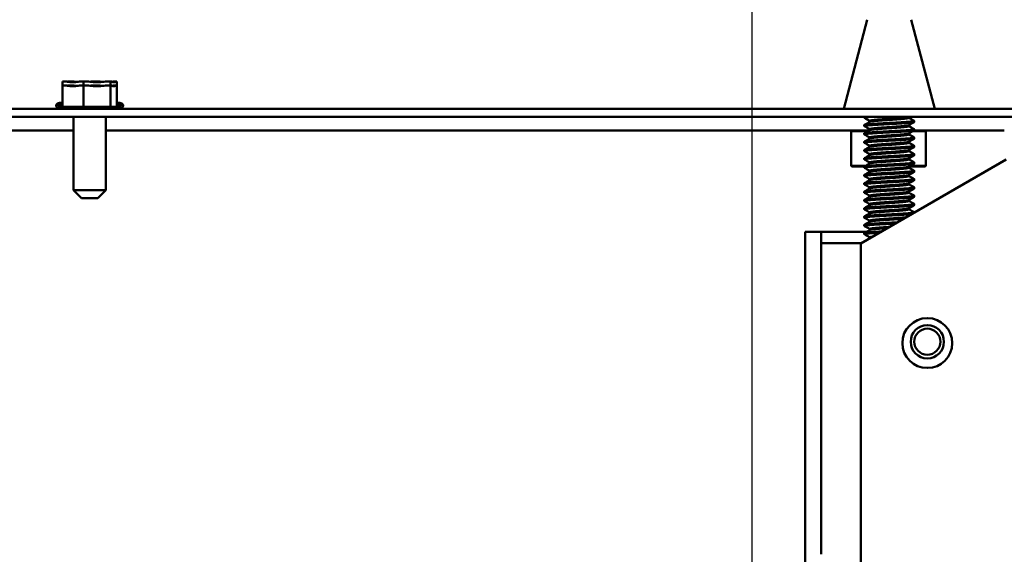
# Model space of a CAD drawing. Units: inches. Extents: x 4 to 172, y 2 to 134.
# Drawn here: x 149 to 156, y 111 to 115 of the extents above; entities that cross this region are included whole.
import ezdxf

# ---------------------------------------------------------------- set-up
doc = ezdxf.new("R2010")
doc.units = ezdxf.units.IN
doc.header["$LTSCALE"] = 8
doc.header["$MEASUREMENT"] = 0
doc.layers.add('Dimension (ANSI)', color=7, linetype='Continuous', lineweight=25)
doc.layers.add('Visible (ANSI)', color=7, linetype='Continuous', lineweight=50)
doc.styles.add('Note Text (ANSI)', font='tahoma.ttf')
doc.dimstyles.new('Default (ANSI)', dxfattribs={"dimscale": 8, "dimtxt": 0.12, "dimasz": 0.098425, "dimexe": 0.125, "dimexo": 0.0625, "dimgap": 0.031496, "dimtad": 0, "dimtih": 1, "dimtoh": 1, "dimrnd": 1e-08, "dimzin": 4, "dimdsep": 46, "dimtxsty": 'Note Text (ANSI)', "dimcen": 0.09, "dimdle": 0.393701, "dimclrd": 256, "dimclre": 256, "dimclrt": 256, "dimadec": 0, "dimazin": 1, "dimtfac": 1, "dimtofl": 0, "dimtmove": 0, "dimatfit": 3, "dimfxl": 1, "dimtolj": 1, "dimtzin": 4, "dimlwd": -1, "dimlwe": -1, "dimarcsym": 0})

# ---------------------------------------------------------------- blocks, each defined once
blk = doc.blocks.new('*D19')
at = {"layer": 'Defpoints', "color": 0, "transparency": 16777216}
for p in [(145.2503, 118.9363), (165.2797, 113.8398), (145.2503, 113.7548)]:
    blk.add_point(p, dxfattribs=at)
at = {"layer": 'Dimension (ANSI)', "transparency": 16777216}
for p, q in [((145.2503, 114.2548), (145.2503, 119.9363)), ((165.2797, 114.3398), (165.2797, 119.9363)), ((146.0377, 118.9363), (154.2266, 118.9363)), ((164.4923, 118.9363), (158.3726, 118.9363))]:
    blk.add_line(p, q, dxfattribs=at)
for points in [[(146.0377, 119.0676), (146.0377, 118.8051), (145.2503, 118.9363)], [(164.4923, 119.0676), (164.4923, 118.8051), (165.2797, 118.9363)]]:
    blk.add_solid(points, dxfattribs=at)
at = {"layer": 'Dimension (ANSI)', "transparency": 16777216, "insert": (154.4786, 119.4363), "char_height": 0.96, "attachment_point": 1, "style": 'Note Text (ANSI)'}
blk.add_mtext('\\A1; \\fTahoma|b0|i0;20.00', dxfattribs=at)
blk = doc.blocks.new('*D24')
at = {"layer": 'Defpoints', "color": 0, "transparency": 16777216}
for p in [(165.1547, 114.0656), (167.4288, 114.0656), (154.2553, 84.0058)]:
    blk.add_point(p, dxfattribs=at)
at = {"layer": 'Dimension (ANSI)', "transparency": 16777216}
for p, q in [((165.6547, 114.0656), (168.4288, 114.0656)), ((167.4288, 113.2782), (167.4288, 99.7877)), ((167.4288, 84.7932), (167.4288, 98.2838)), ((154.7553, 84.0058), (168.4288, 84.0058))]:
    blk.add_line(p, q, dxfattribs=at)
for points in [[(167.2976, 113.2782), (167.56, 113.2782), (167.4288, 114.0656)], [(167.2976, 84.7932), (167.56, 84.7932), (167.4288, 84.0058)]]:
    blk.add_solid(points, dxfattribs=at)
at = {"layer": 'Dimension (ANSI)', "transparency": 16777216, "insert": (165.6078, 99.5357), "char_height": 0.96, "attachment_point": 1, "style": 'Note Text (ANSI)'}
blk.add_mtext('\\A1; \\fTahoma|b0|i0;30.00', dxfattribs=at)
blk = doc.blocks.new('*D25')
at = {"layer": 'Defpoints', "color": 0, "transparency": 16777216}
for p in [(154.2553, 115.5019), (147.7553, 84.0058), (154.2553, 84.0058)]:
    blk.add_point(p, dxfattribs=at)
at = {"layer": 'Dimension (ANSI)', "transparency": 16777216}
for p, q in [((147.7553, 84.5058), (147.7553, 116.5019)), ((154.2553, 84.5058), (154.2553, 116.5019)), ((148.5427, 115.5019), (149.5264, 115.5019)), ((153.4678, 115.5019), (152.4841, 115.5019))]:
    blk.add_line(p, q, dxfattribs=at)
for points in [[(148.5427, 115.6331), (148.5427, 115.3707), (147.7553, 115.5019)], [(153.4678, 115.6331), (153.4678, 115.3707), (154.2553, 115.5019)]]:
    blk.add_solid(points, dxfattribs=at)
at = {"layer": 'Dimension (ANSI)', "transparency": 16777216, "insert": (149.7783, 116.0016), "char_height": 0.96, "attachment_point": 1, "style": 'Note Text (ANSI)'}
blk.add_mtext('\\A1;6.50', dxfattribs=at)
blk = doc.blocks.new('*D34')
at = {"layer": 'Defpoints', "color": 0, "transparency": 16777216}
for p in [(145.0405, 120.8689), (165.2797, 113.8398), (145.0405, 109.1938)]:
    blk.add_point(p, dxfattribs=at)
at = {"layer": 'Dimension (ANSI)', "transparency": 16777216}
for p, q in [((145.0405, 109.6938), (145.0405, 121.8689)), ((165.2797, 114.3398), (165.2797, 121.8689)), ((145.828, 120.8689), (153.3183, 120.8689)), ((164.4923, 120.8689), (157.002, 120.8689))]:
    blk.add_line(p, q, dxfattribs=at)
for points in [[(145.828, 121.0002), (145.828, 120.7377), (145.0405, 120.8689)], [(164.4923, 121.0002), (164.4923, 120.7377), (165.2797, 120.8689)]]:
    blk.add_solid(points, dxfattribs=at)
at = {"layer": 'Dimension (ANSI)', "transparency": 16777216, "insert": (153.5702, 121.3689), "char_height": 0.96, "attachment_point": 1, "style": 'Note Text (ANSI)'}
blk.add_mtext('\\A1;20.24', dxfattribs=at)

msp = doc.modelspace()

# ---------------------------------------------------------------- linework, layer by layer
at = {"layer": 'Visible (ANSI)'}
for p, q in [((155.1194, 114.7358), (154.9424, 114.0656)), ((155.4501, 114.7358), (155.6271, 114.0656)), ((149.0963, 114.2706), (149.0752, 114.2706)), ((149.0752, 114.2706), (149.0752, 114.2406)), ((149.1499, 114.2706), (149.1161, 114.2706)), ((149.2325, 114.2706), (149.2114, 114.2706)), ((149.2599, 114.2706), (149.2325, 114.2706)), ((149.2325, 114.2706), (149.2325, 114.2406)), ((149.3481, 114.2706), (149.2996, 114.2706)), ((149.437, 114.2706), (149.4096, 114.2706)), ((149.4434, 114.2706), (149.437, 114.2706)), ((149.437, 114.2706), (149.437, 114.2406)), ((149.478, 114.2706), (149.4632, 114.2706)), ((149.4843, 114.2706), (149.478, 114.2706)), ((149.4843, 114.2706), (149.4843, 114.2406)), ((149.0963, 114.2406), (149.0752, 114.2406)), ((149.0752, 114.2406), (149.0752, 114.0806)), ((149.1499, 114.2406), (149.1161, 114.2406)), ((149.2325, 114.2406), (149.2114, 114.2406)), ((149.2599, 114.2406), (149.2325, 114.2406)), ((149.2325, 114.2406), (149.2325, 114.0806)), ((149.3481, 114.2406), (149.2996, 114.2406)), ((149.437, 114.2406), (149.4096, 114.2406)), ((149.4434, 114.2406), (149.437, 114.2406)), ((149.437, 114.2406), (149.437, 114.0806)), ((149.478, 114.2406), (149.4632, 114.2406)), ((149.4843, 114.2406), (149.478, 114.2406)), ((149.4843, 114.2406), (149.4843, 114.0806)), ((149.0537, 114.1106), (149.0752, 114.1106)), ((149.4843, 114.1106), (149.5058, 114.1106)), ((165.1547, 114.0656), (145.4047, 114.0656)), ((149.0277, 114.0956), (149.0752, 114.0956)), ((149.0537, 114.0806), (149.5058, 114.0806)), ((149.4843, 114.0956), (149.5317, 114.0956)), ((145.4047, 114.0058), (165.1547, 114.0058)), ((149.1592, 113.4556), (149.1592, 114.0058)), ((149.4002, 113.4556), (149.4002, 114.0058)), ((155.0972, 113.9985), (155.0972, 114.0058)), ((155.1378, 113.9678), (155.1378, 113.9751)), ((155.4316, 113.9985), (155.4316, 114.0058)), ((155.4722, 113.9673), (155.4722, 113.9751)), ((147.2537, 113.9018), (149.1592, 113.9018)), ((149.4002, 113.9018), (155.1319, 113.9018)), ((155.0047, 113.9018), (154.9997, 113.8968)), ((154.9997, 113.8968), (155.1232, 113.8968)), ((154.9997, 113.8968), (154.9997, 113.6368)), ((155.0972, 113.936), (155.0972, 113.9438)), ((155.0972, 113.8735), (155.0972, 113.8813)), ((155.1378, 113.9053), (155.1378, 113.9126)), ((155.4316, 113.936), (155.4316, 113.9433)), ((155.4316, 113.8735), (155.4316, 113.8808)), ((155.4593, 113.8968), (155.5597, 113.8968)), ((155.4679, 113.9018), (156.1488, 113.9018)), ((155.4722, 113.9048), (155.4722, 113.9126)), ((155.5547, 113.9018), (155.5597, 113.8968)), ((155.5597, 113.8968), (155.5597, 113.6368)), ((155.0972, 113.811), (155.0972, 113.8188)), ((155.1378, 113.8428), (155.1378, 113.8501)), ((155.4316, 113.811), (155.4316, 113.8183)), ((155.4722, 113.8423), (155.4722, 113.8501)), ((155.0972, 113.7485), (155.0972, 113.7563)), ((155.1378, 113.7803), (155.1378, 113.7876)), ((155.4316, 113.7485), (155.4316, 113.7558)), ((155.4722, 113.7798), (155.4722, 113.7876)), ((156.1637, 113.6858), (155.0707, 113.0548)), ((155.0972, 113.686), (155.0972, 113.6938)), ((155.1378, 113.7178), (155.1378, 113.7251)), ((155.1378, 113.6553), (155.1378, 113.6626)), ((155.4316, 113.686), (155.4316, 113.6933)), ((155.4722, 113.7173), (155.4722, 113.7251)), ((155.4722, 113.6548), (155.4722, 113.6626)), ((155.106, 113.6368), (154.9997, 113.6368)), ((155.0047, 113.6318), (154.9997, 113.6368)), ((155.0047, 113.6318), (155.0975, 113.6318)), ((155.0972, 113.6235), (155.0972, 113.6313)), ((155.1378, 113.5928), (155.1378, 113.6001)), ((155.4316, 113.6235), (155.4316, 113.6308)), ((155.4334, 113.6318), (155.5547, 113.6318)), ((155.5597, 113.6368), (155.4421, 113.6368)), ((155.4722, 113.5923), (155.4722, 113.6001)), ((155.5547, 113.6318), (155.5597, 113.6368)), ((155.0972, 113.561), (155.0972, 113.5688)), ((155.1378, 113.5303), (155.1378, 113.5376)), ((155.4316, 113.561), (155.4316, 113.5683)), ((155.4722, 113.5298), (155.4722, 113.5376)), ((149.1592, 113.4556), (149.4002, 113.4556)), ((149.2192, 113.3956), (149.1592, 113.4556)), ((149.3402, 113.3956), (149.4002, 113.4556)), ((155.0972, 113.4985), (155.0972, 113.5063)), ((155.0972, 113.436), (155.0972, 113.4438)), ((155.1378, 113.4678), (155.1378, 113.4751)), ((155.4316, 113.4985), (155.4316, 113.5058)), ((155.4316, 113.436), (155.4316, 113.4433)), ((155.4722, 113.4673), (155.4722, 113.4751)), ((149.3402, 113.3956), (149.2192, 113.3956)), ((155.0972, 113.3735), (155.0972, 113.3813)), ((155.1378, 113.4053), (155.1378, 113.4126)), ((155.4316, 113.3735), (155.4316, 113.3808)), ((155.4722, 113.4048), (155.4722, 113.4126)), ((155.0972, 113.311), (155.0972, 113.3188)), ((155.1378, 113.3428), (155.1378, 113.3501)), ((155.1378, 113.2803), (155.1378, 113.2876)), ((155.4316, 113.311), (155.4316, 113.3183)), ((155.4722, 113.3423), (155.4722, 113.3501)), ((155.4722, 113.2866), (155.4722, 113.2876)), ((155.0972, 113.2485), (155.0972, 113.2563)), ((155.1378, 113.2178), (155.1378, 113.2251)), ((154.6528, 113.1317), (154.6528, 113.1408)), ((154.6528, 113.1408), (154.7728, 113.1408)), ((154.7728, 113.1408), (154.7728, 113.1317)), ((154.7728, 113.1408), (155.1129, 113.1408)), ((155.0972, 113.186), (155.0972, 113.1938)), ((155.1378, 113.1553), (155.1378, 113.1626)), ((154.6528, 111.8114), (154.6528, 113.1317)), ((154.7728, 113.1317), (154.7728, 111.8114)), ((155.0972, 113.1235), (155.0972, 113.1313)), ((155.1378, 113.0935), (155.1378, 113.1001)), ((155.0741, 113.0567), (154.7728, 113.0567)), ((155.0707, 113.0548), (155.0707, 86.5669)), ((154.6528, 111.8114), (154.6528, 110.7179)), ((154.7728, 110.7179), (154.7728, 111.8114)), ((154.6528, 110.6484), (154.6528, 110.7179))]:
    msp.add_line(p, q, dxfattribs=at)
for centre, radius in [((155.5707, 112.3058), 0.1875), ((155.5707, 112.3158), 0.1251), ((155.5707, 112.3158), 0.098)]:
    msp.add_circle(centre, radius, dxfattribs=at)
for centre, start, end in [((149.0537, 114.0806), 90, 150), ((149.5058, 114.0806), 30, 90), ((149.0577, 114.0956), 180, 223.74576), ((149.0537, 114.0506), 90, 150), ((149.5058, 114.0506), 30, 90), ((149.5017, 114.0956), 316.25424, 0)]:
    msp.add_arc(centre, 0.03, start, end, dxfattribs=at)
for points, knots in [([(149.0963, 114.2706), (149.1019, 114.2706), (149.1087, 114.2701), (149.1267, 114.2681), (149.1415, 114.2661), (149.1538, 114.2661), (149.1662, 114.2661), (149.1809, 114.2681), (149.1989, 114.2701), (149.2057, 114.2706), (149.2114, 114.2706)], [-0.1870986, -0.1870986, -0.1870986, -0.1870986, -0.1282749, -0.1282749, 0, 0, 0, 0.1282749, 0.1282749, 0.1870986, 0.1870986, 0.1870986, 0.1870986]), ([(149.1846, 114.2685), (149.1808, 114.2688), (149.177, 114.2692), (149.1661, 114.2701), (149.1573, 114.2706), (149.1499, 114.2706)], [0.09948687, 0.09948687, 0.09948687, 0.09948687, 0.12827492, 0.12827492, 0.1870986, 0.1870986, 0.1870986, 0.1870986]), ([(149.2599, 114.2706), (149.2673, 114.2706), (149.2761, 114.2701), (149.2995, 114.2681), (149.3187, 114.2661), (149.3347, 114.2661), (149.3508, 114.2661), (149.37, 114.2681), (149.3934, 114.2701), (149.4022, 114.2706), (149.4096, 114.2706)], [-0.1870986, -0.1870986, -0.1870986, -0.1870986, -0.1282749, -0.1282749, 0, 0, 0, 0.1282749, 0.1282749, 0.1870986, 0.1870986, 0.1870986, 0.1870986]), ([(149.3748, 114.2685), (149.3719, 114.2688), (149.369, 114.2692), (149.3606, 114.2701), (149.3538, 114.2706), (149.3481, 114.2706)], [0.09948687, 0.09948687, 0.09948687, 0.09948687, 0.12827492, 0.12827492, 0.1870986, 0.1870986, 0.1870986, 0.1870986]), ([(149.4434, 114.2706), (149.4451, 114.2706), (149.4471, 114.2701), (149.4525, 114.2681), (149.4569, 114.2661), (149.4607, 114.2661), (149.4644, 114.2661), (149.4688, 114.2681), (149.4742, 114.2701), (149.4763, 114.2706), (149.478, 114.2706)], [-0.1870986, -0.1870986, -0.1870986, -0.1870986, -0.1282749, -0.1282749, 0, 0, 0, 0.1282749, 0.1282749, 0.1870986, 0.1870986, 0.1870986, 0.1870986]), ([(149.0963, 114.2406), (149.1019, 114.2406), (149.1087, 114.2401), (149.1267, 114.2381), (149.1415, 114.2361), (149.1538, 114.2361), (149.1662, 114.2361), (149.1809, 114.2381), (149.1989, 114.2401), (149.2057, 114.2406), (149.2114, 114.2406)], [-0.1870986, -0.1870986, -0.1870986, -0.1870986, -0.1282749, -0.1282749, 0, 0, 0, 0.1282749, 0.1282749, 0.1870986, 0.1870986, 0.1870986, 0.1870986]), ([(149.1846, 114.2385), (149.1808, 114.2388), (149.177, 114.2392), (149.1661, 114.2401), (149.1573, 114.2406), (149.1499, 114.2406)], [0.09948687, 0.09948687, 0.09948687, 0.09948687, 0.12827492, 0.12827492, 0.1870986, 0.1870986, 0.1870986, 0.1870986]), ([(149.2599, 114.2406), (149.2673, 114.2406), (149.2761, 114.2401), (149.2995, 114.2381), (149.3187, 114.2361), (149.3347, 114.2361), (149.3508, 114.2361), (149.37, 114.2381), (149.3934, 114.2401), (149.4022, 114.2406), (149.4096, 114.2406)], [-0.1870986, -0.1870986, -0.1870986, -0.1870986, -0.1282749, -0.1282749, 0, 0, 0, 0.1282749, 0.1282749, 0.1870986, 0.1870986, 0.1870986, 0.1870986]), ([(149.3748, 114.2385), (149.3719, 114.2388), (149.369, 114.2392), (149.3606, 114.2401), (149.3538, 114.2406), (149.3481, 114.2406)], [0.09948687, 0.09948687, 0.09948687, 0.09948687, 0.12827492, 0.12827492, 0.1870986, 0.1870986, 0.1870986, 0.1870986]), ([(149.4434, 114.2406), (149.4451, 114.2406), (149.4471, 114.2401), (149.4525, 114.2381), (149.4569, 114.2361), (149.4607, 114.2361), (149.4644, 114.2361), (149.4688, 114.2381), (149.4742, 114.2401), (149.4763, 114.2406), (149.478, 114.2406)], [-0.1870986, -0.1870986, -0.1870986, -0.1870986, -0.1282749, -0.1282749, 0, 0, 0, 0.1282749, 0.1282749, 0.1870986, 0.1870986, 0.1870986, 0.1870986])]:
    msp.add_open_spline(points, degree=3, knots=knots, dxfattribs=at)
for points in [[(149.1161, 114.2706), (149.1147, 114.2706), (149.113, 114.2703), (149.1115, 114.2698)], [(149.2996, 114.2706), (149.2934, 114.2706), (149.2862, 114.2703), (149.2797, 114.2698)], [(149.4632, 114.2706), (149.4585, 114.2706), (149.4529, 114.2703), (149.448, 114.2698)], [(149.1161, 114.2406), (149.1147, 114.2406), (149.113, 114.2403), (149.1115, 114.2398)], [(149.2996, 114.2406), (149.2934, 114.2406), (149.2862, 114.2403), (149.2797, 114.2398)], [(149.4632, 114.2406), (149.4585, 114.2406), (149.4529, 114.2403), (149.448, 114.2398)], [(155.1378, 113.9745), (155.1246, 113.9823), (155.1113, 113.99), (155.098, 113.9977)], [(155.098, 113.9447), (155.1116, 113.9526), (155.1252, 113.9605), (155.1388, 113.9684)], [(155.4317, 114.0058), (155.4314, 114.0056), (155.431, 114.0054), (155.4307, 114.0052)], [(155.4715, 113.9664), (155.4579, 113.9585), (155.4443, 113.9506), (155.4307, 113.9427)], [(155.4316, 113.9991), (155.4449, 113.9913), (155.4582, 113.9836), (155.4715, 113.9759)], [(155.1378, 113.912), (155.1246, 113.9198), (155.1113, 113.9275), (155.098, 113.9352)], [(155.098, 113.8822), (155.1116, 113.8901), (155.1252, 113.898), (155.1388, 113.9059)], [(155.4715, 113.9039), (155.4579, 113.896), (155.4443, 113.8881), (155.4307, 113.8802)], [(155.4316, 113.9366), (155.4449, 113.9288), (155.4582, 113.9211), (155.4715, 113.9134)], [(155.1378, 113.8495), (155.1246, 113.8573), (155.1113, 113.865), (155.098, 113.8727)], [(155.098, 113.8197), (155.1116, 113.8276), (155.1252, 113.8355), (155.1388, 113.8434)], [(155.1378, 113.787), (155.1246, 113.7948), (155.1113, 113.8025), (155.098, 113.8102)], [(155.4715, 113.8414), (155.4579, 113.8335), (155.4443, 113.8256), (155.4307, 113.8177)], [(155.4316, 113.8741), (155.4449, 113.8663), (155.4582, 113.8586), (155.4715, 113.8509)], [(155.4316, 113.8116), (155.4449, 113.8038), (155.4582, 113.7961), (155.4715, 113.7884)], [(155.098, 113.7572), (155.1116, 113.7651), (155.1252, 113.773), (155.1388, 113.7809)], [(155.1378, 113.7245), (155.1246, 113.7323), (155.1113, 113.74), (155.098, 113.7477)], [(155.4715, 113.7789), (155.4579, 113.771), (155.4443, 113.7631), (155.4307, 113.7552)], [(155.4316, 113.7491), (155.4449, 113.7413), (155.4582, 113.7336), (155.4715, 113.7259)], [(155.098, 113.6947), (155.1116, 113.7026), (155.1252, 113.7105), (155.1388, 113.7184)], [(155.1378, 113.662), (155.1246, 113.6698), (155.1113, 113.6775), (155.098, 113.6852)], [(155.4715, 113.7164), (155.4579, 113.7085), (155.4443, 113.7006), (155.4307, 113.6927)], [(155.4316, 113.6866), (155.4449, 113.6788), (155.4582, 113.6711), (155.4715, 113.6634)], [(155.098, 113.6322), (155.1116, 113.6401), (155.1252, 113.648), (155.1388, 113.6559)], [(155.1378, 113.5995), (155.1246, 113.6073), (155.1113, 113.615), (155.098, 113.6227)], [(155.098, 113.5697), (155.1116, 113.5776), (155.1252, 113.5855), (155.1388, 113.5934)], [(155.4715, 113.6539), (155.4579, 113.646), (155.4443, 113.6381), (155.4307, 113.6302)], [(155.4715, 113.5914), (155.4579, 113.5835), (155.4443, 113.5756), (155.4307, 113.5677)], [(155.4316, 113.6241), (155.4449, 113.6163), (155.4582, 113.6086), (155.4715, 113.6009)], [(155.1378, 113.537), (155.1246, 113.5448), (155.1113, 113.5525), (155.098, 113.5602)], [(155.098, 113.5072), (155.1116, 113.5151), (155.1252, 113.523), (155.1388, 113.5309)], [(155.4715, 113.5289), (155.4579, 113.521), (155.4443, 113.5131), (155.4307, 113.5052)], [(155.4316, 113.5616), (155.4449, 113.5538), (155.4582, 113.5461), (155.4715, 113.5384)], [(155.1378, 113.4745), (155.1246, 113.4823), (155.1113, 113.49), (155.098, 113.4977)], [(155.098, 113.4447), (155.1116, 113.4526), (155.1252, 113.4605), (155.1388, 113.4684)], [(155.1378, 113.412), (155.1246, 113.4198), (155.1113, 113.4275), (155.098, 113.4352)], [(155.4715, 113.4664), (155.4579, 113.4585), (155.4443, 113.4506), (155.4307, 113.4427)], [(155.4316, 113.4991), (155.4449, 113.4913), (155.4582, 113.4836), (155.4715, 113.4759)], [(155.4316, 113.4366), (155.4449, 113.4288), (155.4582, 113.4211), (155.4715, 113.4134)], [(155.098, 113.3822), (155.1116, 113.3901), (155.1252, 113.398), (155.1388, 113.4059)], [(155.1378, 113.3495), (155.1246, 113.3573), (155.1113, 113.365), (155.098, 113.3727)], [(155.4715, 113.4039), (155.4579, 113.396), (155.4443, 113.3881), (155.4307, 113.3802)], [(155.4316, 113.3741), (155.4449, 113.3663), (155.4582, 113.3586), (155.4715, 113.3509)], [(155.098, 113.3197), (155.1116, 113.3276), (155.1252, 113.3355), (155.1388, 113.3434)], [(155.1378, 113.287), (155.1246, 113.2948), (155.1113, 113.3025), (155.098, 113.3102)], [(155.4715, 113.3414), (155.4579, 113.3335), (155.4443, 113.3256), (155.4307, 113.3177)], [(155.4316, 113.3116), (155.4449, 113.3038), (155.4582, 113.2961), (155.4715, 113.2884)], [(155.098, 113.2572), (155.1116, 113.2651), (155.1252, 113.273), (155.1388, 113.2809)], [(155.1378, 113.2245), (155.1246, 113.2323), (155.1113, 113.24), (155.098, 113.2477)], [(155.098, 113.1947), (155.1116, 113.2026), (155.1252, 113.2105), (155.1388, 113.2184)], [(155.1378, 113.162), (155.1246, 113.1698), (155.1113, 113.1775), (155.098, 113.1852)], [(155.098, 113.1322), (155.1116, 113.1401), (155.1252, 113.148), (155.1388, 113.1559)], [(155.1378, 113.0995), (155.1246, 113.1073), (155.1113, 113.115), (155.098, 113.1227)], [(154.6528, 111.4099), (154.6527, 111.3876), (154.6528, 111.3665), (154.6528, 111.349)]]:
    msp.add_open_spline(points, degree=3, dxfattribs=at)
for points, weights in [([(155.1454, 114.0058), (155.0972, 114.0021), (155.0972, 113.9985)], [0.99038477397, 0.92903651957, 1]), ([(155.0972, 113.9985), (155.0972, 113.9981), (155.098, 113.9977)], [1, 0.991146162117, 0.984351965954]), ([(155.4722, 113.9751), (155.4722, 113.9755), (155.4715, 113.9759)], [1, 0.991146162117, 0.984351965954]), ([(155.0972, 113.936), (155.0972, 113.9356), (155.098, 113.9352)], [1, 0.991146162117, 0.984351965954]), ([(155.4722, 113.9126), (155.4722, 113.913), (155.4715, 113.9134)], [1, 0.991146162117, 0.984351965954]), ([(155.0972, 113.8735), (155.0972, 113.8731), (155.098, 113.8727)], [1, 0.991146162117, 0.984351965954]), ([(155.0972, 113.811), (155.0972, 113.8106), (155.098, 113.8102)], [1, 0.991146162117, 0.984351965954]), ([(155.4722, 113.8501), (155.4722, 113.8505), (155.4715, 113.8509)], [1, 0.991146162117, 0.984351965954]), ([(155.0972, 113.7485), (155.0972, 113.7481), (155.098, 113.7477)], [1, 0.991146162117, 0.984351965954]), ([(155.4722, 113.7876), (155.4722, 113.788), (155.4715, 113.7884)], [1, 0.991146162117, 0.984351965954]), ([(155.0972, 113.686), (155.0972, 113.6856), (155.098, 113.6852)], [1, 0.991146162117, 0.984351965954]), ([(155.4722, 113.7251), (155.4722, 113.7255), (155.4715, 113.7259)], [1, 0.991146162117, 0.984351965954]), ([(155.4722, 113.6626), (155.4722, 113.663), (155.4715, 113.6634)], [1, 0.991146162117, 0.984351965954]), ([(155.0972, 113.6235), (155.0972, 113.6231), (155.098, 113.6227)], [1, 0.991146162117, 0.984351965954]), ([(155.4722, 113.6001), (155.4722, 113.6005), (155.4715, 113.6009)], [1, 0.991146162117, 0.984351965954]), ([(155.0972, 113.561), (155.0972, 113.5606), (155.098, 113.5602)], [1, 0.991146162117, 0.984351965954]), ([(155.4722, 113.5376), (155.4722, 113.538), (155.4715, 113.5384)], [1, 0.991146162117, 0.984351965954]), ([(155.0972, 113.4985), (155.0972, 113.4981), (155.098, 113.4977)], [1, 0.991146162117, 0.984351965954]), ([(155.0972, 113.436), (155.0972, 113.4356), (155.098, 113.4352)], [1, 0.991146162117, 0.984351965954]), ([(155.4722, 113.4751), (155.4722, 113.4755), (155.4715, 113.4759)], [1, 0.991146162117, 0.984351965954]), ([(155.0972, 113.3735), (155.0972, 113.3731), (155.098, 113.3727)], [1, 0.991146162117, 0.984351965954]), ([(155.4722, 113.4126), (155.4722, 113.413), (155.4715, 113.4134)], [1, 0.991146162117, 0.984351965954]), ([(155.0972, 113.311), (155.0972, 113.3106), (155.098, 113.3102)], [1, 0.991146162117, 0.984351965954]), ([(155.4722, 113.3501), (155.4722, 113.3505), (155.4715, 113.3509)], [1, 0.991146162117, 0.984351965954]), ([(155.4722, 113.2876), (155.4722, 113.288), (155.4715, 113.2884)], [1, 0.991146162117, 0.984351965954]), ([(155.0972, 113.2485), (155.0972, 113.2481), (155.098, 113.2477)], [1, 0.991146162117, 0.984351965954]), ([(155.0972, 113.186), (155.0972, 113.1856), (155.098, 113.1852)], [1, 0.991146162117, 0.984351965954]), ([(155.0972, 113.1235), (155.0972, 113.1231), (155.098, 113.1227)], [1, 0.991146162117, 0.984351965954]), ([(155.1378, 113.1001), (155.1378, 113.1027), (155.1585, 113.1055)], [1, 0.94814183492, 0.966941913915])]:
    msp.add_rational_spline(points, weights, degree=2, dxfattribs=at)
for points, weights, knots in [([(155.0972, 113.9438), (155.0972, 113.9477), (155.1522, 113.9516), (155.2071, 113.9555), (155.2847, 113.9595), (155.3624, 113.9634), (155.4173, 113.9673), (155.4722, 113.9712), (155.4722, 113.9751)], [1, 0.923879532511, 1, 0.923879532511, 1, 0.923879532511, 1, 0.923879532511, 1], [0.94318182, 0.94318182, 0.94318182, 0.94886364, 0.94886364, 0.95454545, 0.95454545, 0.96022727, 0.96022727, 0.96590909, 0.96590909, 0.96590909]), ([(155.4722, 113.9673), (155.4722, 113.9634), (155.4173, 113.9595), (155.3624, 113.9555), (155.2847, 113.9516), (155.2071, 113.9477), (155.1522, 113.9438), (155.0972, 113.9399), (155.0972, 113.936)], [1, 0.923879532511, 1, 0.923879532511, 1, 0.923879532511, 1, 0.923879532511, 1], [0.07954545, 0.07954545, 0.07954545, 0.08522727, 0.08522727, 0.09090909, 0.09090909, 0.09659091, 0.09659091, 0.10227273, 0.10227273, 0.10227273]), ([(155.1378, 113.9751), (155.1378, 113.979), (155.1809, 113.9829), (155.2239, 113.9868), (155.2847, 113.9907), (155.3456, 113.9946), (155.3886, 113.9985), (155.4248, 114.0018), (155.4307, 114.0052)], [1, 0.923879532511, 1, 0.923879532511, 1, 0.923879532511, 1, 0.935222787624, 0.980694168869], [0.94318182, 0.94318182, 0.94318182, 0.94886364, 0.94886364, 0.95454545, 0.95454545, 0.96022727, 0.96022727, 0.9650624, 0.9650624, 0.9650624]), ([(155.1388, 113.9684), (155.1447, 113.9718), (155.1809, 113.9751), (155.2239, 113.979), (155.2847, 113.9829), (155.3456, 113.9868), (155.3886, 113.9907), (155.4316, 113.9946), (155.4316, 113.9985)], [0.980694168869, 0.935222787624, 1, 0.923879532511, 1, 0.923879532511, 1, 0.923879532511, 1], [0.94402851, 0.94402851, 0.94402851, 0.94886364, 0.94886364, 0.95454545, 0.95454545, 0.96022727, 0.96022727, 0.96590909, 0.96590909, 0.96590909]), ([(155.0972, 113.8813), (155.0972, 113.8852), (155.1522, 113.8891), (155.2071, 113.893), (155.2847, 113.897), (155.3624, 113.9009), (155.4173, 113.9048), (155.4722, 113.9087), (155.4722, 113.9126)], [1, 0.923879532511, 1, 0.923879532511, 1, 0.923879532511, 1, 0.923879532511, 1], [0.89772727, 0.89772727, 0.89772727, 0.90340909, 0.90340909, 0.90909091, 0.90909091, 0.91477273, 0.91477273, 0.92045455, 0.92045455, 0.92045455]), ([(155.4722, 113.9048), (155.4722, 113.9009), (155.4173, 113.897), (155.3624, 113.893), (155.2847, 113.8891), (155.2071, 113.8852), (155.1522, 113.8813), (155.0972, 113.8774), (155.0972, 113.8735)], [1, 0.923879532511, 1, 0.923879532511, 1, 0.923879532511, 1, 0.923879532511, 1], [0.125, 0.125, 0.125, 0.13068182, 0.13068182, 0.13636364, 0.13636364, 0.14204545, 0.14204545, 0.14772727, 0.14772727, 0.14772727]), ([(155.1378, 113.9126), (155.1378, 113.9165), (155.1809, 113.9204), (155.2239, 113.9243), (155.2847, 113.9282), (155.3456, 113.9321), (155.3886, 113.936), (155.4248, 113.9393), (155.4307, 113.9427)], [1, 0.923879532511, 1, 0.923879532511, 1, 0.923879532511, 1, 0.935222787624, 0.980694168869], [0.89772727, 0.89772727, 0.89772727, 0.90340909, 0.90340909, 0.90909091, 0.90909091, 0.91477273, 0.91477273, 0.91960786, 0.91960786, 0.91960786]), ([(155.1378, 113.8501), (155.1378, 113.854), (155.1809, 113.8579), (155.2239, 113.8618), (155.2847, 113.8657), (155.3456, 113.8696), (155.3886, 113.8735), (155.4248, 113.8768), (155.4307, 113.8802)], [1, 0.923879532511, 1, 0.923879532511, 1, 0.923879532511, 1, 0.935222787624, 0.980694168869], [0.85227273, 0.85227273, 0.85227273, 0.85795455, 0.85795455, 0.86363636, 0.86363636, 0.86931818, 0.86931818, 0.87415331, 0.87415331, 0.87415331]), ([(155.1388, 113.9059), (155.1447, 113.9093), (155.1809, 113.9126), (155.2239, 113.9165), (155.2847, 113.9204), (155.3456, 113.9243), (155.3886, 113.9282), (155.4316, 113.9321), (155.4316, 113.936)], [0.980694168869, 0.935222787624, 1, 0.923879532511, 1, 0.923879532511, 1, 0.923879532511, 1], [0.89857396, 0.89857396, 0.89857396, 0.90340909, 0.90340909, 0.90909091, 0.90909091, 0.91477273, 0.91477273, 0.92045455, 0.92045455, 0.92045455]), ([(155.0972, 113.8188), (155.0972, 113.8227), (155.1522, 113.8266), (155.2071, 113.8305), (155.2847, 113.8345), (155.3624, 113.8384), (155.4173, 113.8423), (155.4722, 113.8462), (155.4722, 113.8501)], [1, 0.923879532511, 1, 0.923879532511, 1, 0.923879532511, 1, 0.923879532511, 1], [0.85227273, 0.85227273, 0.85227273, 0.85795455, 0.85795455, 0.86363636, 0.86363636, 0.86931818, 0.86931818, 0.875, 0.875, 0.875]), ([(155.4722, 113.8423), (155.4722, 113.8384), (155.4173, 113.8345), (155.3624, 113.8305), (155.2847, 113.8266), (155.2071, 113.8227), (155.1522, 113.8188), (155.0972, 113.8149), (155.0972, 113.811)], [1, 0.923879532511, 1, 0.923879532511, 1, 0.923879532511, 1, 0.923879532511, 1], [0.17045455, 0.17045455, 0.17045455, 0.17613636, 0.17613636, 0.18181818, 0.18181818, 0.1875, 0.1875, 0.19318182, 0.19318182, 0.19318182]), ([(155.1378, 113.7876), (155.1378, 113.7915), (155.1809, 113.7954), (155.2239, 113.7993), (155.2847, 113.8032), (155.3456, 113.8071), (155.3886, 113.811), (155.4248, 113.8143), (155.4307, 113.8177)], [1, 0.923879532511, 1, 0.923879532511, 1, 0.923879532511, 1, 0.935222787624, 0.980694168869], [0.80681818, 0.80681818, 0.80681818, 0.8125, 0.8125, 0.81818182, 0.81818182, 0.82386364, 0.82386364, 0.82869877, 0.82869877, 0.82869877]), ([(155.1388, 113.8434), (155.1447, 113.8468), (155.1809, 113.8501), (155.2239, 113.854), (155.2847, 113.8579), (155.3456, 113.8618), (155.3886, 113.8657), (155.4316, 113.8696), (155.4316, 113.8735)], [0.980694168869, 0.935222787624, 1, 0.923879532511, 1, 0.923879532511, 1, 0.923879532511, 1], [0.85311942, 0.85311942, 0.85311942, 0.85795455, 0.85795455, 0.86363636, 0.86363636, 0.86931818, 0.86931818, 0.875, 0.875, 0.875]), ([(155.1388, 113.7809), (155.1447, 113.7843), (155.1809, 113.7876), (155.2239, 113.7915), (155.2847, 113.7954), (155.3456, 113.7993), (155.3886, 113.8032), (155.4316, 113.8071), (155.4316, 113.811)], [0.980694168869, 0.935222787624, 1, 0.923879532511, 1, 0.923879532511, 1, 0.923879532511, 1], [0.80766487, 0.80766487, 0.80766487, 0.8125, 0.8125, 0.81818182, 0.81818182, 0.82386364, 0.82386364, 0.82954545, 0.82954545, 0.82954545]), ([(155.0972, 113.7563), (155.0972, 113.7602), (155.1522, 113.7641), (155.2071, 113.768), (155.2847, 113.772), (155.3624, 113.7759), (155.4173, 113.7798), (155.4722, 113.7837), (155.4722, 113.7876)], [1, 0.923879532511, 1, 0.923879532511, 1, 0.923879532511, 1, 0.923879532511, 1], [0.80681818, 0.80681818, 0.80681818, 0.8125, 0.8125, 0.81818182, 0.81818182, 0.82386364, 0.82386364, 0.82954545, 0.82954545, 0.82954545]), ([(155.4722, 113.7798), (155.4722, 113.7759), (155.4173, 113.772), (155.3624, 113.768), (155.2847, 113.7641), (155.2071, 113.7602), (155.1522, 113.7563), (155.0972, 113.7524), (155.0972, 113.7485)], [1, 0.923879532511, 1, 0.923879532511, 1, 0.923879532511, 1, 0.923879532511, 1], [0.21590909, 0.21590909, 0.21590909, 0.22159091, 0.22159091, 0.22727273, 0.22727273, 0.23295455, 0.23295455, 0.23863636, 0.23863636, 0.23863636]), ([(155.1378, 113.7251), (155.1378, 113.729), (155.1809, 113.7329), (155.2239, 113.7368), (155.2847, 113.7407), (155.3456, 113.7446), (155.3886, 113.7485), (155.4248, 113.7518), (155.4307, 113.7552)], [1, 0.923879532511, 1, 0.923879532511, 1, 0.923879532511, 1, 0.935222787624, 0.980694168869], [0.76136364, 0.76136364, 0.76136364, 0.76704545, 0.76704545, 0.77272727, 0.77272727, 0.77840909, 0.77840909, 0.78324422, 0.78324422, 0.78324422]), ([(155.1388, 113.7184), (155.1447, 113.7218), (155.1809, 113.7251), (155.2239, 113.729), (155.2847, 113.7329), (155.3456, 113.7368), (155.3886, 113.7407), (155.4316, 113.7446), (155.4316, 113.7485)], [0.980694168869, 0.935222787624, 1, 0.923879532511, 1, 0.923879532511, 1, 0.923879532511, 1], [0.76221032, 0.76221032, 0.76221032, 0.76704545, 0.76704545, 0.77272727, 0.77272727, 0.77840909, 0.77840909, 0.78409091, 0.78409091, 0.78409091]), ([(155.0972, 113.6938), (155.0972, 113.6977), (155.1522, 113.7016), (155.2071, 113.7055), (155.2847, 113.7095), (155.3624, 113.7134), (155.4173, 113.7173), (155.4722, 113.7212), (155.4722, 113.7251)], [1, 0.923879532511, 1, 0.923879532511, 1, 0.923879532511, 1, 0.923879532511, 1], [0.76136364, 0.76136364, 0.76136364, 0.76704545, 0.76704545, 0.77272727, 0.77272727, 0.77840909, 0.77840909, 0.78409091, 0.78409091, 0.78409091]), ([(155.4722, 113.7173), (155.4722, 113.7134), (155.4173, 113.7095), (155.3624, 113.7055), (155.2847, 113.7016), (155.2071, 113.6977), (155.1522, 113.6938), (155.0972, 113.6899), (155.0972, 113.686)], [1, 0.923879532511, 1, 0.923879532511, 1, 0.923879532511, 1, 0.923879532511, 1], [0.26136364, 0.26136364, 0.26136364, 0.26704545, 0.26704545, 0.27272727, 0.27272727, 0.27840909, 0.27840909, 0.28409091, 0.28409091, 0.28409091]), ([(155.0972, 113.6313), (155.0972, 113.6352), (155.1522, 113.6391), (155.2071, 113.643), (155.2847, 113.647), (155.3624, 113.6509), (155.4173, 113.6548), (155.4722, 113.6587), (155.4722, 113.6626)], [1, 0.923879532511, 1, 0.923879532511, 1, 0.923879532511, 1, 0.923879532511, 1], [0.71590909, 0.71590909, 0.71590909, 0.72159091, 0.72159091, 0.72727273, 0.72727273, 0.73295455, 0.73295455, 0.73863636, 0.73863636, 0.73863636]), ([(155.1378, 113.6626), (155.1378, 113.6665), (155.1809, 113.6704), (155.2239, 113.6743), (155.2847, 113.6782), (155.3456, 113.6821), (155.3886, 113.686), (155.4248, 113.6893), (155.4307, 113.6927)], [1, 0.923879532511, 1, 0.923879532511, 1, 0.923879532511, 1, 0.935222787624, 0.980694168869], [0.71590909, 0.71590909, 0.71590909, 0.72159091, 0.72159091, 0.72727273, 0.72727273, 0.73295455, 0.73295455, 0.73778968, 0.73778968, 0.73778968]), ([(155.1388, 113.6559), (155.1447, 113.6593), (155.1809, 113.6626), (155.2239, 113.6665), (155.2847, 113.6704), (155.3456, 113.6743), (155.3886, 113.6782), (155.4316, 113.6821), (155.4316, 113.686)], [0.980694168869, 0.935222787624, 1, 0.923879532511, 1, 0.923879532511, 1, 0.923879532511, 1], [0.71675578, 0.71675578, 0.71675578, 0.72159091, 0.72159091, 0.72727273, 0.72727273, 0.73295455, 0.73295455, 0.73863636, 0.73863636, 0.73863636]), ([(155.4722, 113.6548), (155.4722, 113.6509), (155.4173, 113.647), (155.3624, 113.643), (155.2847, 113.6391), (155.2071, 113.6352), (155.1522, 113.6313), (155.0972, 113.6274), (155.0972, 113.6235)], [1, 0.923879532511, 1, 0.923879532511, 1, 0.923879532511, 1, 0.923879532511, 1], [0.30681818, 0.30681818, 0.30681818, 0.3125, 0.3125, 0.31818182, 0.31818182, 0.32386364, 0.32386364, 0.32954545, 0.32954545, 0.32954545]), ([(155.0972, 113.5688), (155.0972, 113.5727), (155.1522, 113.5766), (155.2071, 113.5805), (155.2847, 113.5845), (155.3624, 113.5884), (155.4173, 113.5923), (155.4722, 113.5962), (155.4722, 113.6001)], [1, 0.923879532511, 1, 0.923879532511, 1, 0.923879532511, 1, 0.923879532511, 1], [0.67045455, 0.67045455, 0.67045455, 0.67613636, 0.67613636, 0.68181818, 0.68181818, 0.6875, 0.6875, 0.69318182, 0.69318182, 0.69318182]), ([(155.4722, 113.5923), (155.4722, 113.5884), (155.4173, 113.5845), (155.3624, 113.5805), (155.2847, 113.5766), (155.2071, 113.5727), (155.1522, 113.5688), (155.0972, 113.5649), (155.0972, 113.561)], [1, 0.923879532511, 1, 0.923879532511, 1, 0.923879532511, 1, 0.923879532511, 1], [0.35227273, 0.35227273, 0.35227273, 0.35795455, 0.35795455, 0.36363636, 0.36363636, 0.36931818, 0.36931818, 0.375, 0.375, 0.375]), ([(155.1378, 113.6001), (155.1378, 113.604), (155.1809, 113.6079), (155.2239, 113.6118), (155.2847, 113.6157), (155.3456, 113.6196), (155.3886, 113.6235), (155.4248, 113.6268), (155.4307, 113.6302)], [1, 0.923879532511, 1, 0.923879532511, 1, 0.923879532511, 1, 0.935222787624, 0.980694168869], [0.67045455, 0.67045455, 0.67045455, 0.67613636, 0.67613636, 0.68181818, 0.68181818, 0.6875, 0.6875, 0.69233513, 0.69233513, 0.69233513]), ([(155.1388, 113.5934), (155.1447, 113.5968), (155.1809, 113.6001), (155.2239, 113.604), (155.2847, 113.6079), (155.3456, 113.6118), (155.3886, 113.6157), (155.4316, 113.6196), (155.4316, 113.6235)], [0.980694168869, 0.935222787624, 1, 0.923879532511, 1, 0.923879532511, 1, 0.923879532511, 1], [0.67130123, 0.67130123, 0.67130123, 0.67613636, 0.67613636, 0.68181818, 0.68181818, 0.6875, 0.6875, 0.69318182, 0.69318182, 0.69318182]), ([(155.0972, 113.5063), (155.0972, 113.5102), (155.1522, 113.5141), (155.2071, 113.518), (155.2847, 113.522), (155.3624, 113.5259), (155.4173, 113.5298), (155.4722, 113.5337), (155.4722, 113.5376)], [1, 0.923879532511, 1, 0.923879532511, 1, 0.923879532511, 1, 0.923879532511, 1], [0.625, 0.625, 0.625, 0.63068182, 0.63068182, 0.63636364, 0.63636364, 0.64204545, 0.64204545, 0.64772727, 0.64772727, 0.64772727]), ([(155.4722, 113.5298), (155.4722, 113.5259), (155.4173, 113.522), (155.3624, 113.518), (155.2847, 113.5141), (155.2071, 113.5102), (155.1522, 113.5063), (155.0972, 113.5024), (155.0972, 113.4985)], [1, 0.923879532511, 1, 0.923879532511, 1, 0.923879532511, 1, 0.923879532511, 1], [0.39772727, 0.39772727, 0.39772727, 0.40340909, 0.40340909, 0.40909091, 0.40909091, 0.41477273, 0.41477273, 0.42045455, 0.42045455, 0.42045455]), ([(155.1378, 113.5376), (155.1378, 113.5415), (155.1809, 113.5454), (155.2239, 113.5493), (155.2847, 113.5532), (155.3456, 113.5571), (155.3886, 113.561), (155.4248, 113.5643), (155.4307, 113.5677)], [1, 0.923879532511, 1, 0.923879532511, 1, 0.923879532511, 1, 0.935222787624, 0.980694168869], [0.625, 0.625, 0.625, 0.63068182, 0.63068182, 0.63636364, 0.63636364, 0.64204545, 0.64204545, 0.64688058, 0.64688058, 0.64688058]), ([(155.1388, 113.5309), (155.1447, 113.5343), (155.1809, 113.5376), (155.2239, 113.5415), (155.2847, 113.5454), (155.3456, 113.5493), (155.3886, 113.5532), (155.4316, 113.5571), (155.4316, 113.561)], [0.980694168869, 0.935222787624, 1, 0.923879532511, 1, 0.923879532511, 1, 0.923879532511, 1], [0.62584669, 0.62584669, 0.62584669, 0.63068182, 0.63068182, 0.63636364, 0.63636364, 0.64204545, 0.64204545, 0.64772727, 0.64772727, 0.64772727]), ([(155.0972, 113.4438), (155.0972, 113.4477), (155.1522, 113.4516), (155.2071, 113.4555), (155.2847, 113.4595), (155.3624, 113.4634), (155.4173, 113.4673), (155.4722, 113.4712), (155.4722, 113.4751)], [1, 0.923879532511, 1, 0.923879532511, 1, 0.923879532511, 1, 0.923879532511, 1], [0.57954545, 0.57954545, 0.57954545, 0.58522727, 0.58522727, 0.59090909, 0.59090909, 0.59659091, 0.59659091, 0.60227273, 0.60227273, 0.60227273]), ([(155.4722, 113.4673), (155.4722, 113.4634), (155.4173, 113.4595), (155.3624, 113.4555), (155.2847, 113.4516), (155.2071, 113.4477), (155.1522, 113.4438), (155.0972, 113.4399), (155.0972, 113.436)], [1, 0.923879532511, 1, 0.923879532511, 1, 0.923879532511, 1, 0.923879532511, 1], [0.44318182, 0.44318182, 0.44318182, 0.44886364, 0.44886364, 0.45454545, 0.45454545, 0.46022727, 0.46022727, 0.46590909, 0.46590909, 0.46590909]), ([(155.1378, 113.4751), (155.1378, 113.479), (155.1809, 113.4829), (155.2239, 113.4868), (155.2847, 113.4907), (155.3456, 113.4946), (155.3886, 113.4985), (155.4248, 113.5018), (155.4307, 113.5052)], [1, 0.923879532511, 1, 0.923879532511, 1, 0.923879532511, 1, 0.935222787624, 0.980694168869], [0.57954545, 0.57954545, 0.57954545, 0.58522727, 0.58522727, 0.59090909, 0.59090909, 0.59659091, 0.59659091, 0.60142604, 0.60142604, 0.60142604]), ([(155.1378, 113.4126), (155.1378, 113.4165), (155.1809, 113.4204), (155.2239, 113.4243), (155.2847, 113.4282), (155.3456, 113.4321), (155.3886, 113.436), (155.4248, 113.4393), (155.4307, 113.4427)], [1, 0.923879532511, 1, 0.923879532511, 1, 0.923879532511, 1, 0.935222787624, 0.980694168869], [0.53409091, 0.53409091, 0.53409091, 0.53977273, 0.53977273, 0.54545455, 0.54545455, 0.55113636, 0.55113636, 0.55597149, 0.55597149, 0.55597149]), ([(155.1388, 113.4684), (155.1447, 113.4718), (155.1809, 113.4751), (155.2239, 113.479), (155.2847, 113.4829), (155.3456, 113.4868), (155.3886, 113.4907), (155.4316, 113.4946), (155.4316, 113.4985)], [0.980694168869, 0.935222787624, 1, 0.923879532511, 1, 0.923879532511, 1, 0.923879532511, 1], [0.58039214, 0.58039214, 0.58039214, 0.58522727, 0.58522727, 0.59090909, 0.59090909, 0.59659091, 0.59659091, 0.60227273, 0.60227273, 0.60227273]), ([(155.1388, 113.4059), (155.1447, 113.4093), (155.1809, 113.4126), (155.2239, 113.4165), (155.2847, 113.4204), (155.3456, 113.4243), (155.3886, 113.4282), (155.4316, 113.4321), (155.4316, 113.436)], [0.980694168869, 0.935222787624, 1, 0.923879532511, 1, 0.923879532511, 1, 0.923879532511, 1], [0.5349376, 0.5349376, 0.5349376, 0.53977273, 0.53977273, 0.54545455, 0.54545455, 0.55113636, 0.55113636, 0.55681818, 0.55681818, 0.55681818]), ([(155.0972, 113.3813), (155.0972, 113.3852), (155.1522, 113.3891), (155.2071, 113.393), (155.2847, 113.397), (155.3624, 113.4009), (155.4173, 113.4048), (155.4722, 113.4087), (155.4722, 113.4126)], [1, 0.923879532511, 1, 0.923879532511, 1, 0.923879532511, 1, 0.923879532511, 1], [0.53409091, 0.53409091, 0.53409091, 0.53977273, 0.53977273, 0.54545455, 0.54545455, 0.55113636, 0.55113636, 0.55681818, 0.55681818, 0.55681818]), ([(155.4722, 113.4048), (155.4722, 113.4009), (155.4173, 113.397), (155.3624, 113.393), (155.2847, 113.3891), (155.2071, 113.3852), (155.1522, 113.3813), (155.0972, 113.3774), (155.0972, 113.3735)], [1, 0.923879532511, 1, 0.923879532511, 1, 0.923879532511, 1, 0.923879532511, 1], [0.48863636, 0.48863636, 0.48863636, 0.49431818, 0.49431818, 0.5, 0.5, 0.50568182, 0.50568182, 0.51136364, 0.51136364, 0.51136364]), ([(155.1378, 113.3501), (155.1378, 113.354), (155.1809, 113.3579), (155.2239, 113.3618), (155.2847, 113.3657), (155.3456, 113.3696), (155.3886, 113.3735), (155.4248, 113.3768), (155.4307, 113.3802)], [1, 0.923879532511, 1, 0.923879532511, 1, 0.923879532511, 1, 0.935222787624, 0.980694168869], [0.48863636, 0.48863636, 0.48863636, 0.49431818, 0.49431818, 0.5, 0.5, 0.50568182, 0.50568182, 0.51051695, 0.51051695, 0.51051695]), ([(155.1388, 113.3434), (155.1447, 113.3468), (155.1809, 113.3501), (155.2239, 113.354), (155.2847, 113.3579), (155.3456, 113.3618), (155.3886, 113.3657), (155.4316, 113.3696), (155.4316, 113.3735)], [0.980694168869, 0.935222787624, 1, 0.923879532511, 1, 0.923879532511, 1, 0.923879532511, 1], [0.48948305, 0.48948305, 0.48948305, 0.49431818, 0.49431818, 0.5, 0.5, 0.50568182, 0.50568182, 0.51136364, 0.51136364, 0.51136364]), ([(155.0972, 113.3188), (155.0972, 113.3227), (155.1522, 113.3266), (155.2071, 113.3305), (155.2847, 113.3345), (155.3624, 113.3384), (155.4173, 113.3423), (155.4722, 113.3462), (155.4722, 113.3501)], [1, 0.923879532511, 1, 0.923879532511, 1, 0.923879532511, 1, 0.923879532511, 1], [0.48863636, 0.48863636, 0.48863636, 0.49431818, 0.49431818, 0.5, 0.5, 0.50568182, 0.50568182, 0.51136364, 0.51136364, 0.51136364]), ([(155.4722, 113.3423), (155.4722, 113.3384), (155.4173, 113.3345), (155.3624, 113.3305), (155.2847, 113.3266), (155.2071, 113.3227), (155.1522, 113.3188), (155.0972, 113.3149), (155.0972, 113.311)], [1, 0.923879532511, 1, 0.923879532511, 1, 0.923879532511, 1, 0.923879532511, 1], [0.53409091, 0.53409091, 0.53409091, 0.53977273, 0.53977273, 0.54545455, 0.54545455, 0.55113636, 0.55113636, 0.55681818, 0.55681818, 0.55681818]), ([(155.0972, 113.2563), (155.0972, 113.2602), (155.1522, 113.2641), (155.2071, 113.268), (155.2847, 113.272), (155.3624, 113.2759), (155.4173, 113.2798), (155.4722, 113.2837), (155.4722, 113.2876)], [1, 0.923879532511, 1, 0.923879532511, 1, 0.923879532511, 1, 0.923879532511, 1], [0.44318182, 0.44318182, 0.44318182, 0.44886364, 0.44886364, 0.45454545, 0.45454545, 0.46022727, 0.46022727, 0.46590909, 0.46590909, 0.46590909]), ([(155.1378, 113.2876), (155.1378, 113.2915), (155.1809, 113.2954), (155.2239, 113.2993), (155.2847, 113.3032), (155.3456, 113.3071), (155.3886, 113.311), (155.4248, 113.3143), (155.4307, 113.3177)], [1, 0.923879532511, 1, 0.923879532511, 1, 0.923879532511, 1, 0.935222787624, 0.980694168869], [0.44318182, 0.44318182, 0.44318182, 0.44886364, 0.44886364, 0.45454545, 0.45454545, 0.46022727, 0.46022727, 0.4650624, 0.4650624, 0.4650624]), ([(155.1388, 113.2809), (155.1447, 113.2843), (155.1809, 113.2876), (155.2239, 113.2915), (155.2847, 113.2954), (155.3456, 113.2993), (155.3886, 113.3032), (155.4316, 113.3071), (155.4316, 113.311)], [0.980694168869, 0.935222787624, 1, 0.923879532511, 1, 0.923879532511, 1, 0.923879532511, 1], [0.44402851, 0.44402851, 0.44402851, 0.44886364, 0.44886364, 0.45454545, 0.45454545, 0.46022727, 0.46022727, 0.46590909, 0.46590909, 0.46590909]), ([(155.4524, 113.2751), (155.4388, 113.2735), (155.4173, 113.272), (155.3624, 113.268), (155.2847, 113.2641), (155.2071, 113.2602), (155.1522, 113.2563), (155.0972, 113.2524), (155.0972, 113.2485)], [0.963177852989, 0.968804303418, 1, 0.923879532511, 1, 0.923879532511, 1, 0.923879532511, 1], [0.58289875, 0.58289875, 0.58289875, 0.58522727, 0.58522727, 0.59090909, 0.59090909, 0.59659091, 0.59659091, 0.60227273, 0.60227273, 0.60227273]), ([(155.1378, 113.2251), (155.1378, 113.229), (155.1809, 113.2329), (155.2239, 113.2368), (155.2847, 113.2407), (155.3456, 113.2446), (155.3886, 113.2485), (155.4012, 113.2497), (155.4104, 113.2509)], [1, 0.923879532511, 1, 0.923879532511, 1, 0.923879532511, 1, 0.976526487219, 0.967530179333], [0.39772727, 0.39772727, 0.39772727, 0.40340909, 0.40340909, 0.40909091, 0.40909091, 0.41477273, 0.41477273, 0.41652485, 0.41652485, 0.41652485]), ([(155.1388, 113.2184), (155.1447, 113.2218), (155.1809, 113.2251), (155.2239, 113.229), (155.2847, 113.2329), (155.3456, 113.2368), (155.3886, 113.2407), (155.3912, 113.2409), (155.3936, 113.2412)], [0.980694168869, 0.935222787624, 1, 0.923879532511, 1, 0.923879532511, 1, 0.995170777016, 0.990954303675], [0.39857396, 0.39857396, 0.39857396, 0.40340909, 0.40340909, 0.40909091, 0.40909091, 0.41477273, 0.41477273, 0.41513319, 0.41513319, 0.41513319]), ([(155.0972, 113.1938), (155.0972, 113.1977), (155.1522, 113.2016), (155.2071, 113.2055), (155.2847, 113.2095), (155.3152, 113.211), (155.3442, 113.2126)], [1, 0.923879532511, 1, 0.923879532511, 1, 0.968665737199, 0.963128373909], [0.39772727, 0.39772727, 0.39772727, 0.40340909, 0.40340909, 0.40909091, 0.40909091, 0.41142978, 0.41142978, 0.41142978]), ([(155.3292, 113.204), (155.3073, 113.2028), (155.2847, 113.2016), (155.2071, 113.1977), (155.1522, 113.1938), (155.0972, 113.1899), (155.0972, 113.186)], [0.967630351551, 0.976656593579, 1, 0.923879532511, 1, 0.923879532511, 1], [0.63462123, 0.63462123, 0.63462123, 0.63636364, 0.63636364, 0.64204545, 0.64204545, 0.64772727, 0.64772727, 0.64772727]), ([(155.0972, 113.1313), (155.0972, 113.1352), (155.1522, 113.1391), (155.1832, 113.1414), (155.2248, 113.1437)], [1, 0.923879532511, 1, 0.955498991625, 0.963029711686], [0.352272727, 0.352272727, 0.352272727, 0.357954545, 0.357954545, 0.36127621, 0.36127621, 0.36127621]), ([(155.1378, 113.1626), (155.1378, 113.1665), (155.1809, 113.1704), (155.2238, 113.1743), (155.2845, 113.1782)], [1, 0.923879532511, 1, 0.924061071372, 0.999637788179], [0.35227273, 0.35227273, 0.35227273, 0.35795455, 0.35795455, 0.36362281, 0.36362281, 0.36362281]), ([(155.1388, 113.1559), (155.1447, 113.1593), (155.1809, 113.1626), (155.2176, 113.1659), (155.2692, 113.1694)], [0.980694168869, 0.935222787624, 1, 0.934316571225, 0.981988011592], [0.353119416, 0.353119416, 0.353119416, 0.357954545, 0.357954545, 0.362857317, 0.362857317, 0.362857317]), ([(155.2097, 113.135), (155.1772, 113.1331), (155.1522, 113.1313), (155.0972, 113.1274), (155.0972, 113.1235)], [0.962024641561, 0.963737090368, 1, 0.923879532511, 1], [0.684793248, 0.684793248, 0.684793248, 0.6875, 0.6875, 0.693181818, 0.693181818, 0.693181818])]:
    msp.add_rational_spline(points, weights, degree=2, knots=knots, dxfattribs=at)

# ---------------------------------------------------------------- dimensions: what is measured, and where the dimension line sits
at = {"layer": 'Dimension (ANSI)'}
dim = msp.add_linear_dim(base=(145.0405, 120.8689), p1=(165.2797, 113.8398), p2=(145.0405, 109.1938), angle=180, dimstyle='Default (ANSI)', override={"dimgap": 0.031496, "dimtih": 0, "dimtoh": 0, "dimdec": 2, "dimtol": 0, "dimlim": 0, "dimtp": 0, "dimtm": 0, "dimtdec": 2, "dimatfit": 1}, dxfattribs=at)
dim.commit()
dim.dimension.update_dxf_attribs({"geometry": '*D34', "text_midpoint": (155.1601, 120.8689), "dimtype": 160})
for base, p1, p2, angle, text, override, picture, middle in [((145.2503, 118.9363), (165.2797, 113.8398), (145.2503, 113.7548), 180, ' \\fTahoma|b0|i0;20.00', {"dimgap": 0.031496, "dimtih": 0, "dimtoh": 0, "dimdec": 2, "dimtol": 0, "dimlim": 0, "dimtp": 0, "dimtm": 0, "dimtdec": 2, "dimatfit": 1}, '*D19', (156.2996, 118.9363)), ((167.4288, 114.0656), (154.2553, 84.0058), (165.1547, 114.0656), 270, ' \\fTahoma|b0|i0;30.00', {"dimgap": 0.031496, "dimdec": 2, "dimtol": 0, "dimlim": 0, "dimtp": 0, "dimtm": 0, "dimtdec": 2, "dimatfit": 1}, '*D24', (167.4288, 99.0357))]:
    dim = msp.add_linear_dim(base=base, p1=p1, p2=p2, angle=angle, text=text, dimstyle='Default (ANSI)', override=override, dxfattribs=at)
    dim.commit()
    dim.dimension.update_dxf_attribs({"geometry": picture, "text_midpoint": middle, "dimtype": 160})
dim = msp.add_linear_dim(base=(154.2553, 115.5019), p1=(147.7553, 84.0058), p2=(154.2553, 84.0058), dimstyle='Default (ANSI)', override={"dimgap": 0.031496, "dimtih": 0, "dimtoh": 0, "dimdec": 2, "dimtol": 0, "dimlim": 0, "dimtp": 0, "dimtm": 0, "dimtdec": 2, "dimatfit": 1}, dxfattribs=at)
dim.commit()
dim.dimension.update_dxf_attribs({"geometry": '*D25', "text_midpoint": (151.0053, 115.5019), "dimtype": 160})

doc.saveas('drawing.dxf')
